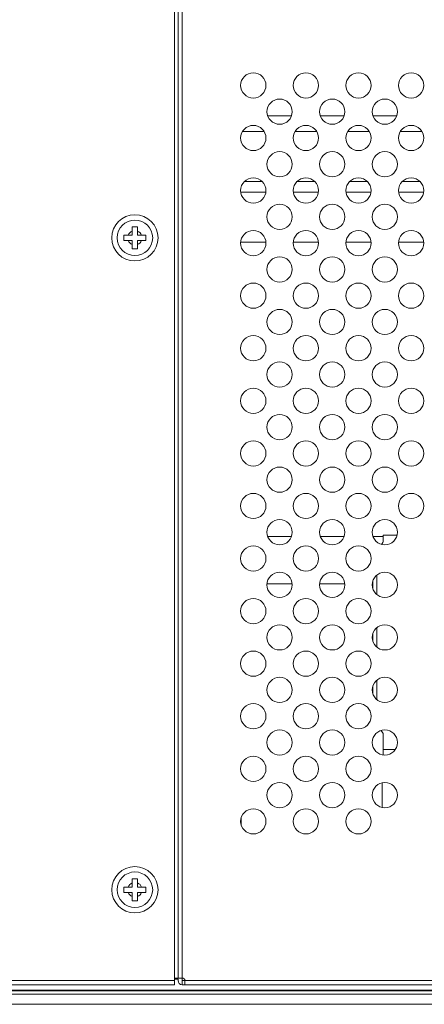
# Model space of a CAD drawing. Units: inches. Extents: x 6 to 231, y -14 to 154.
# Drawn here: x 170 to 173, y 56 to 64 of the extents above; entities that cross this region are included whole.
import ezdxf

# ---------------------------------------------------------------- set-up
doc = ezdxf.new("R2010")
doc.units = ezdxf.units.IN
doc.header["$MEASUREMENT"] = 0
doc.linetypes.add('$DDT_AUDIT_GENERATED_(5CE)', pattern=[0])
doc.linetypes.add('DCAD_CONTINUOUS', pattern=[0])
for name, color, linetype, lineweight in [('P703_BACK_B_BL13', 7, 'DCAD_CONTINUOUS', 0), ('P703_BACK_LR_BL141', 7, 'DCAD_CONTINUOUS', 0), ('P703_BEZEL_T_BL4', 7, 'DCAD_CONTINUOUS', 0), ('P703_BKT_MODULE_B_BL216', 7, 'DCAD_CONTINUOUS', 0), ('P703_KEY_BKT_B_BL222', 7, 'DCAD_CONTINUOUS', 0), ('S_TITE_4X8_BLACK_BL126', 7, 'DCAD_CONTINUOUS', 0), ('S_TITE_4X8_BLACK_BL152', 7, 'DCAD_CONTINUOUS', 0), ('SHARP_70_LED_LK695D3LA58_03_BL', 7, 'DCAD_CONTINUOUS', 0)]:
    doc.layers.add(name, color=color, linetype=linetype, lineweight=lineweight)

msp = doc.modelspace()

# ---------------------------------------------------------------- linework, layer by layer
at = {"layer": 'P703_BACK_B_BL13', "color": 7, "linetype": '$DDT_AUDIT_GENERATED_(5CE)', "lineweight": 0, "ltscale": 0.004921}
for p, q in [((171.5181, 56.6489), (171.5181, 65.4518)), ((171.5486, 56.6489), (171.5486, 65.4087)), ((171.5496, 56.6489), (171.4906, 56.6489)), ((171.5181, 56.641), (171.4906, 56.641)), ((171.5181, 56.6292), (171.5181, 56.641)), ((171.5496, 56.641), (171.5496, 56.5977)), ((171.5496, 56.6292), (206.8646, 56.6292)), ((171.5496, 56.5977), (206.8646, 56.5977)), ((171.5693, 56.5977), (171.5693, 56.6292))]:
    msp.add_line(p, q, dxfattribs=at)
for centre in [(172.0811, 63.3339), (172.4748, 63.3339), (172.8685, 63.3339), (173.2622, 63.3339), (172.278, 63.1371), (172.6717, 63.1371), (173.0654, 63.1371), (172.0811, 62.9402), (172.4748, 62.9402), (172.8685, 62.9402), (173.2622, 62.9402), (172.278, 62.7434), (172.6717, 62.7434), (173.0654, 62.7434), (172.0811, 62.5465), (172.4748, 62.5465), (172.8685, 62.5465), (173.2622, 62.5465), (172.278, 62.3497), (172.6717, 62.3497), (173.0654, 62.3497), (172.0811, 62.1528), (172.4748, 62.1528), (172.8685, 62.1528), (173.2622, 62.1528), (172.278, 61.956), (172.6717, 61.956), (173.0654, 61.956), (172.0811, 61.7591), (172.4748, 61.7591), (172.8685, 61.7591), (173.2622, 61.7591), (172.278, 61.5623), (172.6717, 61.5623), (173.0654, 61.5623), (172.0811, 61.3654), (172.4748, 61.3654), (172.8685, 61.3654), (173.2622, 61.3654), (172.278, 61.1686), (172.6717, 61.1686), (173.0654, 61.1686), (172.0811, 60.9717), (172.4748, 60.9717), (172.8685, 60.9717), (173.2622, 60.9717), (172.278, 60.7749), (172.6717, 60.7749), (173.0654, 60.7749), (172.0811, 60.578), (172.4748, 60.578), (172.8685, 60.578), (173.2622, 60.578), (172.278, 60.3812), (172.6717, 60.3812), (173.0654, 60.3812), (172.0811, 60.1843), (172.4748, 60.1843), (172.8685, 60.1843), (173.2622, 60.1843), (172.278, 59.9875), (172.6717, 59.9875), (173.0654, 59.9875), (172.0811, 59.7906), (172.4748, 59.7906), (172.8685, 59.7906), (172.278, 59.5938), (172.6717, 59.5938), (173.0654, 59.5938), (172.0811, 59.3969), (172.4748, 59.3969), (172.8685, 59.3969), (172.278, 59.2001), (172.6717, 59.2001), (173.0654, 59.2001), (172.0811, 59.0032), (172.4748, 59.0032), (172.8685, 59.0032), (172.278, 58.8064), (172.6717, 58.8064), (173.0654, 58.8064), (172.0811, 58.6095), (172.4748, 58.6095), (172.8685, 58.6095), (172.278, 58.4127), (172.6717, 58.4127), (173.0654, 58.4127), (172.0811, 58.2158), (172.4748, 58.2158), (172.8685, 58.2158), (172.278, 58.019), (172.6717, 58.019), (173.0654, 58.019), (172.0811, 57.8221), (172.4748, 57.8221), (172.8685, 57.8221)]:
    msp.add_circle(centre, 0.0945, dxfattribs=at)
for centre, radius, start, end in [((171.5181, 56.641), 0.0315, 0, 14.48562), ((171.5496, 56.6292), 0.0197, 0, 90), ((171.5496, 56.6292), 0.0315, 180, 270)]:
    msp.add_arc(centre, radius, start, end, dxfattribs=at)
at = {"layer": 'P703_BACK_LR_BL141', "color": 7, "linetype": '$DDT_AUDIT_GENERATED_(5CE)', "lineweight": 0, "ltscale": 0.004921}
for p, q in [((171.4906, 56.5977), (171.4906, 65.5387)), ((158.1441, 56.5977), (171.4906, 56.5977)), ((158.1835, 56.6292), (171.4906, 56.6292))]:
    msp.add_line(p, q, dxfattribs=at)
at = {"layer": 'P703_BEZEL_T_BL4', "color": 7, "linetype": '$DDT_AUDIT_GENERATED_(5CE)', "lineweight": 0, "ltscale": 0.004921}
for p, q in [((218.1598, 56.5584), (160.2543, 56.5584)), ((218.1598, 56.5528), (160.2543, 56.5528)), ((218.1598, 56.5269), (160.2543, 56.5269)), ((218.1598, 56.4521), (160.2543, 56.4521))]:
    msp.add_line(p, q, dxfattribs=at)
at = {"layer": 'P703_BKT_MODULE_B_BL216', "color": 7, "linetype": '$DDT_AUDIT_GENERATED_(5CE)', "lineweight": 0, "ltscale": 0.004921}
msp.add_line((173.0457, 57.9267), (173.0457, 58.1113), dxfattribs=at)
at = {"layer": 'P703_KEY_BKT_B_BL222', "color": 7, "linetype": '$DDT_AUDIT_GENERATED_(5CE)', "lineweight": 0, "ltscale": 0.004921}
for p, q in [((173.0535, 59.9658), (173.0535, 59.9265)), ((173.1573, 59.9658), (173.0535, 59.9658)), ((173.0063, 59.6674), (173.0063, 59.5202)), ((172.9748, 59.6203), (172.9748, 59.5673)), ((172.9748, 59.2266), (172.9748, 59.1736)), ((173.0063, 59.2737), (173.0063, 59.1265)), ((173.0063, 58.88), (173.0063, 58.7328)), ((172.9748, 58.8329), (172.9748, 58.7799)), ((173.0535, 58.3191), (173.0535, 58.4698)), ((173.1433, 58.3595), (173.0535, 58.3595))]:
    msp.add_line(p, q, dxfattribs=at)
for centre, start, end in [((173.0142, 59.9265), 310.38684, 0), ((173.0142, 58.4698), 0, 56.03076)]:
    msp.add_arc(centre, 0.0394, start, end, dxfattribs=at)
at = {"layer": 'S_TITE_4X8_BLACK_BL126', "color": 7, "linetype": '$DDT_AUDIT_GENERATED_(5CE)', "lineweight": 0, "ltscale": 0.004921}
for p, q in [((171.1756, 57.33), (171.1756, 57.393)), ((171.1756, 57.393), (171.215, 57.393)), ((171.215, 57.33), (171.215, 57.393)), ((171.1126, 57.2906), (171.1126, 57.33)), ((171.1126, 57.33), (171.1756, 57.33)), ((171.215, 57.33), (171.278, 57.33)), ((171.278, 57.33), (171.278, 57.2906)), ((171.1126, 57.2906), (171.1756, 57.2906)), ((171.1756, 57.2276), (171.1756, 57.2906)), ((171.215, 57.2276), (171.1756, 57.2276)), ((171.215, 57.2276), (171.215, 57.2906)), ((171.215, 57.2906), (171.278, 57.2906))]:
    msp.add_line(p, q, dxfattribs=at)
for radius in [0.1732, 0.1329]:
    msp.add_circle((171.1953, 57.3103), radius, dxfattribs=at)
for start, end in [(111.32369, 158.67631), (21.32369, 68.67631), (201.32369, 248.67631), (291.32369, 338.67631)]:
    msp.add_arc((171.1953, 57.3103), 0.0541, start, end, dxfattribs=at)
at = {"layer": 'S_TITE_4X8_BLACK_BL152', "color": 7, "linetype": '$DDT_AUDIT_GENERATED_(5CE)', "lineweight": 0, "ltscale": 0.004921}
for p, q in [((171.1756, 62.2119), (171.1756, 62.2749)), ((171.1756, 62.2749), (171.215, 62.2749)), ((171.215, 62.2119), (171.215, 62.2749)), ((171.1126, 62.1725), (171.1126, 62.2119)), ((171.1126, 62.2119), (171.1756, 62.2119)), ((171.1126, 62.1725), (171.1756, 62.1725)), ((171.1756, 62.1095), (171.1756, 62.1725)), ((171.215, 62.2119), (171.278, 62.2119)), ((171.215, 62.1095), (171.215, 62.1725)), ((171.215, 62.1725), (171.278, 62.1725)), ((171.278, 62.2119), (171.278, 62.1725)), ((171.215, 62.1095), (171.1756, 62.1095))]:
    msp.add_line(p, q, dxfattribs=at)
for radius in [0.1732, 0.1329]:
    msp.add_circle((171.1953, 62.1922), radius, dxfattribs=at)
for start, end in [(111.32369, 158.67631), (21.32369, 68.67631), (201.32369, 248.67631), (291.32369, 338.67631)]:
    msp.add_arc((171.1953, 62.1922), 0.0541, start, end, dxfattribs=at)
at = {"layer": 'SHARP_70_LED_LK695D3LA58_03_BL', "color": 7, "linetype": '$DDT_AUDIT_GENERATED_(5CE)', "lineweight": 0, "ltscale": 0.004921}
for p, q in [((172.1889, 63.1056), (172.367, 63.1056)), ((172.5826, 63.1056), (172.7607, 63.1056)), ((172.9763, 63.1056), (173.1544, 63.1056)), ((171.9994, 62.9875), (172.1628, 62.9875)), ((172.3931, 62.9875), (172.5565, 62.9875)), ((172.7868, 62.9875), (172.9502, 62.9875)), ((173.1805, 62.9875), (173.3439, 62.9875)), ((172.0146, 62.6135), (172.1476, 62.6135)), ((172.4083, 62.6135), (172.5413, 62.6135)), ((172.802, 62.6135), (172.935, 62.6135)), ((173.1957, 62.6135), (173.3287, 62.6135)), ((171.9874, 62.5347), (172.1748, 62.5347)), ((172.3811, 62.5347), (172.5685, 62.5347)), ((172.7748, 62.5347), (172.9622, 62.5347)), ((173.1685, 62.5347), (173.3559, 62.5347)), ((172.1752, 62.1607), (171.987, 62.1607)), ((172.5689, 62.1607), (172.3807, 62.1607)), ((172.9626, 62.1607), (172.7744, 62.1607)), ((173.3563, 62.1607), (173.1681, 62.1607)), ((172.367, 59.956), (172.1889, 59.956)), ((172.7607, 59.956), (172.5826, 59.956)), ((173.0535, 59.956), (172.9763, 59.956)), ((172.372, 59.6017), (172.1839, 59.6017)), ((172.7657, 59.6017), (172.5776, 59.6017)), ((172.9748, 59.6017), (172.9713, 59.6017)), ((171.9906, 57.8487), (171.9906, 57.7956))]:
    msp.add_line(p, q, dxfattribs=at)

doc.saveas('drawing.dxf')
